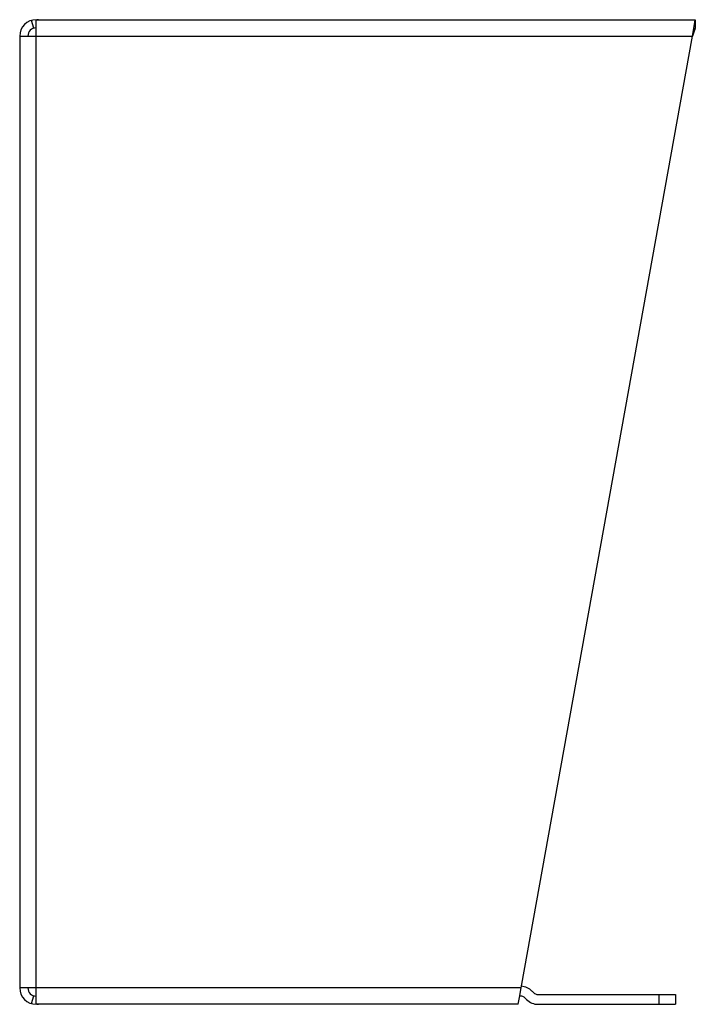
# Model space of a CAD drawing. Units: millimetres. Extents: x 30 to 236, y 34 to 334.
import ezdxf

# ---------------------------------------------------------------- set-up
doc = ezdxf.new("R2010")
doc.units = ezdxf.units.MM
doc.header["$LTSCALE"] = 23.901519
doc.layers.get('0').update_dxf_attribs({"linetype": 'CONTINUOUS'})

msp = doc.modelspace()

# ---------------------------------------------------------------- linework, layer by layer
at = {"color": 7, "linetype": 'CONTINUOUS'}
for p, q in [((34.51, 331.18), (33.81, 333.58)), ((35.22, 33.78), (35.22, 333.78)), ((35.22, 333.78), (236.22, 333.78)), ((235.85, 331.73), (236.22, 333.78)), ((236.22, 333.78), (236.22, 331.28)), ((235.32, 328.78), (235.85, 331.73)), ((235.32, 328.78), (235.85, 331.73)), ((236.22, 331.28), (235.32, 328.78)), ((30.22, 328.78), (30.22, 38.78)), ((30.22, 328.78), (235.32, 328.78)), ((183.12, 38.78), (235.32, 328.78)), ((183.12, 38.78), (30.22, 38.78)), ((33.81, 33.99), (34.51, 36.39)), ((182.59, 35.83), (183.12, 38.78)), ((182.59, 35.83), (182.67, 36.26)), ((182.89, 36.28), (182.67, 36.28)), ((186.88, 37.37), (186.43, 37.82)), ((188.29, 36.78), (230.22, 36.78)), ((225.22, 33.78), (225.22, 36.78)), ((230.22, 36.78), (230.22, 33.78)), ((182.22, 33.78), (35.22, 33.78)), ((182.22, 33.78), (182.59, 35.83)), ((184.31, 35.7), (184.76, 35.25)), ((188.29, 33.78), (230.22, 33.78))]:
    msp.add_line(p, q, dxfattribs=at)
msp.add_lwpolyline([(236.22, 331.28), (236.05, 330.82), (235.86, 330.28), (235.32, 328.78)], dxfattribs=at)
for centre, radius, start, end in [((35.22, 328.78), 5, 90, 180), ((36.08, 332.13), 1.69, 117.4137, 120.5138), ((35.22, 328.78), 2.5, 90, 180), ((182.89, 34.28), 5, 45, 86.5956), ((35.22, 38.78), 5, 180, 270), ((35.22, 38.78), 2.5, 180, 270), ((182.89, 34.28), 2, 45, 90), ((188.29, 38.78), 2, 225, 270), ((35.93, 35.05), 1.27, 259.09, 269.9488), ((188.29, 38.78), 5, 225, 270)]:
    msp.add_arc(centre, radius, start, end, dxfattribs=at)
msp.add_open_spline([(35.93, 333.78), (35.88, 333.78), (35.66, 333.77), (35.45, 333.7), (35.3, 333.62)], degree=3, knots=[0, 0, 0, 0, 0.243319, 1, 1, 1, 1], dxfattribs=at)
for points in [[(35.22, 33.99), (35.3, 33.94), (35.37, 33.91), (35.45, 33.88)], [(35.45, 33.88), (35.53, 33.85), (35.61, 33.82), (35.69, 33.81)]]:
    msp.add_open_spline(points, degree=3, dxfattribs=at)

doc.saveas('drawing.dxf')
